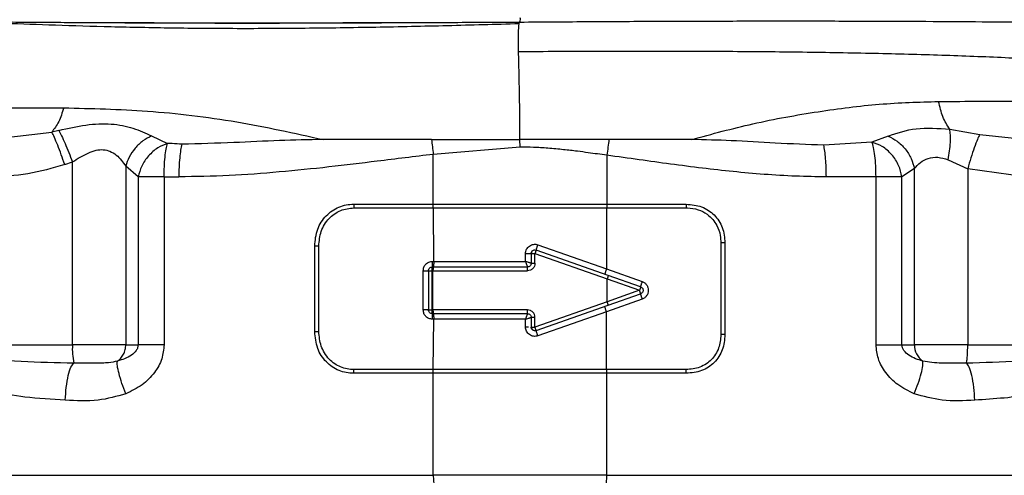
# Model space of a CAD drawing. Units: millimetres. Extents: x 10 to 416, y 10 to 287.
# Drawn here: x 228 to 281, y 178 to 202 of the extents above; entities that cross this region are included whole.
import ezdxf

# ---------------------------------------------------------------- set-up
doc = ezdxf.new("R2010")
doc.units = ezdxf.units.MM
doc.styles.add('SLDTEXTSTYLE1', font='TXT', dxfattribs={"width": 0.75})
doc.dimstyles.new('SLDDIMSTYLE0', dxfattribs={"dimtxt": 3.5, "dimasz": 3.302, "dimexe": 0, "dimexo": 0.0625, "dimgap": 0.875, "dimtad": 1, "dimdec": 0, "dimrnd": 1e-09, "dimzin": 12, "dimdsep": 46, "dimtxsty": 'SLDTEXTSTYLE1', "dimsah": 1, "dimcen": 0.09, "dimadec": 0, "dimazin": 3, "dimtfac": 1, "dimtdec": 0, "dimtofl": 0, "dimtmove": 0, "dimatfit": 3, "dimfxl": 1, "dimfrac": 2, "dimtolj": 1, "dimtzin": 12, "dimarcsym": 0})

# ---------------------------------------------------------------- blocks, each defined once
blk = doc.blocks.new('_D')
at = {"color": 150, "linetype": 'Continuous', "lineweight": 0}
for p, q in [((376.244, 214.316), (376.244, 56.184)), ((53.524, 198.316), (53.524, 56.184)), ((376.244, 57.184), (53.524, 57.184))]:
    blk.add_line(p, q, dxfattribs=at)
at = {"color": 150, "linetype": 'Continuous', "lineweight": 18}
for points in [[(53.524, 57.184), (56.826, 56.676), (56.826, 57.692)], [(376.244, 57.184), (372.942, 57.692), (372.942, 56.676)]]:
    blk.add_solid(points, dxfattribs=at)
at = {"color": 150, "linetype": 'Continuous', "lineweight": 18, "insert": (211.005, 61.696), "char_height": 3.5, "attachment_point": 1, "style": 'SLDTEXTSTYLE1'}
blk.add_mtext('323', dxfattribs=at)
blk = doc.blocks.new('_D_1')
at = {"color": 150, "linetype": 'Continuous', "lineweight": 0}
for p, q in [((138.59, 269.603), (387.544, 269.603)), ((386.544, 269.603), (386.544, 78.296)), ((362.294, 78.296), (387.544, 78.296))]:
    blk.add_line(p, q, dxfattribs=at)
at = {"color": 150, "linetype": 'Continuous', "lineweight": 18}
for points in [[(386.544, 269.603), (386.036, 266.301), (387.052, 266.301)], [(386.544, 78.296), (387.052, 81.598), (386.036, 81.598)]]:
    blk.add_solid(points, dxfattribs=at)
at = {"color": 150, "linetype": 'Continuous', "lineweight": 18, "insert": (382.032, 170.07), "char_height": 3.5, "attachment_point": 1, "rotation": 90, "style": 'SLDTEXTSTYLE1'}
blk.add_mtext('191', dxfattribs=at)

msp = doc.modelspace()

# ---------------------------------------------------------------- linework, layer by layer
at = {"color": 7, "linetype": 'Continuous', "lineweight": 25}
for p, q in [((254.649, 201.989), (254.674, 202.068)), ((277.722, 196.34), (279.326, 196.05)), ((226.551, 195.836), (229.609, 196.18)), ((229.987, 196.268), (229.609, 196.18)), ((234.951, 195.983), (235.812, 195.581)), ((249.957, 195.787), (244.143, 195.788)), ((249.957, 195.787), (254.693, 195.787)), ((259.457, 195.79), (254.693, 195.787)), ((254.695, 195.379), (254.693, 195.787)), ((263.887, 195.788), (259.457, 195.79)), ((274.417, 195.971), (273.555, 195.65)), ((279.326, 196.05), (281.942, 195.787)), ((254.695, 195.379), (250.045, 194.994)), ((273.555, 195.65), (270.969, 195.488)), ((250.037, 192.32), (250.045, 194.994)), ((259.349, 194.943), (259.345, 192.321)), ((277.631, 194.708), (278.684, 194.225)), ((230.295, 194.442), (230.709, 194.589)), ((230.709, 184.787), (230.709, 194.589)), ((234.231, 193.787), (233.569, 194.353)), ((233.569, 194.353), (233.569, 184.787)), ((275.825, 194.231), (275.163, 193.787)), ((275.825, 184.787), (275.825, 194.231)), ((278.684, 194.225), (278.684, 184.787)), ((281.767, 193.787), (278.684, 194.225)), ((235.622, 193.787), (234.231, 193.787)), ((234.231, 193.787), (234.231, 184.787)), ((235.622, 193.787), (235.622, 184.787)), ((235.622, 193.787), (236.411, 193.787)), ((273.772, 193.787), (271.109, 193.788)), ((273.772, 184.787), (273.772, 193.787)), ((275.163, 193.787), (273.772, 193.787)), ((275.163, 184.787), (275.163, 193.787)), ((245.782, 192.32), (250.037, 192.32)), ((250.021, 192.12), (259.328, 192.121)), ((250.037, 192.32), (254.697, 192.321)), ((250.068, 189.254), (250.053, 192.121)), ((254.697, 192.321), (259.345, 192.321)), ((259.324, 192.121), (259.325, 188.849)), ((259.328, 192.121), (263.588, 192.121)), ((259.345, 192.321), (263.603, 192.321)), ((243.692, 185.494), (243.692, 190.081)), ((243.912, 185.493), (243.912, 190.082)), ((255.655, 190.143), (259.325, 188.849)), ((265.454, 190.247), (265.454, 185.328)), ((265.674, 190.245), (265.674, 185.329)), ((254.991, 189.254), (254.991, 189.672)), ((255.292, 189.672), (255.292, 189.154)), ((255.292, 189.672), (255.494, 189.672)), ((255.492, 189.872), (255.559, 189.86)), ((255.494, 189.154), (255.494, 189.672)), ((255.494, 189.672), (259.363, 188.314)), ((259.42, 188.503), (255.559, 189.86)), ((250.04, 188.954), (249.992, 188.954)), ((250.007, 189.254), (250.068, 189.254)), ((255.092, 188.954), (250.04, 188.954)), ((250.068, 189.254), (254.991, 189.254)), ((255.292, 189.154), (255.494, 189.154)), ((249.508, 186.654), (249.508, 188.754)), ((249.792, 188.754), (249.792, 186.654)), ((249.792, 188.754), (249.983, 188.754)), ((249.983, 188.754), (250.031, 188.754)), ((249.983, 186.654), (249.983, 188.754)), ((250.031, 186.654), (250.031, 188.754)), ((250.031, 188.754), (255.093, 188.754)), ((259.325, 188.849), (261.236, 188.176)), ((261.156, 187.893), (259.42, 188.503)), ((259.363, 187.094), (259.363, 188.314)), ((259.363, 188.314), (261.102, 187.704)), ((261.102, 187.704), (259.363, 187.094)), ((259.42, 186.905), (261.156, 187.515)), ((259.363, 187.094), (255.494, 185.736)), ((255.559, 185.548), (259.42, 186.905)), ((261.236, 187.232), (259.325, 186.559)), ((249.792, 186.654), (249.508, 186.654)), ((249.792, 186.654), (249.983, 186.654)), ((250.031, 186.654), (249.983, 186.654)), ((249.992, 186.454), (250.04, 186.454)), ((255.093, 186.654), (250.031, 186.654)), ((250.04, 186.454), (254.697, 186.454)), ((254.697, 186.454), (255.092, 186.454)), ((255.494, 186.254), (255.292, 186.254)), ((255.292, 186.254), (255.292, 185.736)), ((255.494, 185.736), (255.494, 186.254)), ((259.325, 186.559), (255.655, 185.265)), ((259.336, 183.454), (259.325, 186.559)), ((250.068, 186.154), (250.007, 186.154)), ((250.045, 183.454), (250.068, 186.154)), ((254.991, 185.736), (254.991, 186.154)), ((255.154, 185.736), (254.991, 185.736)), ((223.422, 184.787), (230.709, 184.787)), ((233.569, 184.787), (234.231, 184.787)), ((273.772, 184.787), (275.163, 184.787)), ((275.163, 184.787), (275.825, 184.787)), ((278.684, 184.787), (285.972, 184.787)), ((250.032, 183.254), (245.782, 183.255)), ((250.045, 183.454), (245.797, 183.455)), ((250.045, 177.787), (250.032, 183.254)), ((254.697, 183.254), (250.032, 183.254)), ((259.34, 183.454), (250.045, 183.454)), ((259.349, 183.254), (254.697, 183.254)), ((263.588, 183.454), (259.34, 183.454)), ((259.349, 177.787), (259.349, 183.254)), ((263.603, 183.254), (259.349, 183.254)), ((259.349, 177.787), (250.045, 177.787)), ((250.045, 177.787), (250.068, 177.287)), ((259.325, 177.287), (259.349, 177.787))]:
    msp.add_line(p, q, dxfattribs=at)
at = {"color": 7, "linetype": 'Continuous', "lineweight": 25, "flags": 128}
msp.add_lwpolyline([(254.991, 186.154), (254.376, 186.154), (253.76, 186.154), (253.145, 186.154), (252.529, 186.154), (251.914, 186.154), (251.299, 186.154), (250.683, 186.154), (250.068, 186.154)], dxfattribs=at)
at = {"color": 7, "linetype": 'Continuous', "lineweight": 25}
for centre, radius, start, end in [((255.492, 189.672), 0.2, 141.4414, 180.0001), ((242.59, 188.804), 12.503, 359.7709, 0.6874), ((242.59, 186.604), 12.503, 359.3126, 0.2291), ((255.492, 185.736), 0.2, 179.9999, 221.0419), ((234.548, 184.582), 3.844, 176.9401, 191.8038), ((276.856, 184.763), 1.031, 178.6147, 235.7088)]:
    msp.add_arc(centre, radius, start, end, dxfattribs=at)
for points, knots in [([(254.674, 202.068), (254.696, 202.122), (254.74, 202.228), (254.711, 202.279), (254.697, 202.304)], [0, 0, 0, 0, 0.499947, 1, 1, 1, 1]), ([(281.936, 202.066), (281.002, 202.074), (279.135, 202.092), (276.084, 202.111), (272.854, 202.123), (269.445, 202.128), (265.884, 202.125), (262.209, 202.114), (258.458, 202.096), (255.935, 202.077), (254.674, 202.068)], [0, 0, 0, 0, 0.125028, 0.250029, 0.375043, 0.500022, 0.62501, 0.750001, 0.874985, 1, 1, 1, 1]), ([(254.649, 201.989), (253.367, 201.953), (250.797, 201.882), (246.95, 201.797), (243.167, 201.74), (239.502, 201.723), (236.015, 201.754), (232.759, 201.821), (229.742, 201.91), (227.984, 201.977), (227.107, 202.011)], [0, 0, 0, 0, 0.124502, 0.249579, 0.375008, 0.500518, 0.625939, 0.75115, 0.875913, 1, 1, 1, 1]), ([(233.522, 202.049), (232.989, 202.047), (231.926, 202.045), (230.449, 202.052), (228.95, 202.057), (227.999, 202.066), (227.489, 202.071)], [0, 0, 0, 0, 0.2457719, 0.4904865, 0.7270678, 1, 1, 1, 1]), ([(247.269, 202.05), (246.041, 202.041), (243.582, 202.023), (240.033, 202.009), (236.635, 202.022), (234.559, 202.04), (233.522, 202.049)], [0, 0, 0, 0, 0.249876, 0.500068, 0.750195, 1, 1, 1, 1]), ([(233.522, 202.047), (234.234, 202.047), (235.305, 202.047), (237.53, 202.049), (239.083, 202.05), (240.245, 202.05)], [0, 0, 0, 0, 0.331985, 0.499819, 1, 1, 1, 1]), ([(240.245, 202.05), (241.967, 202.049), (244.123, 202.048), (246.47, 202.046), (247.064, 202.046), (247.215, 202.046), (247.254, 202.046), (247.265, 202.046), (247.268, 202.046), (247.269, 202.046), (247.269, 202.046)], [0, 0, 0, 0, 0.747396, 0.935623, 0.98329, 0.995514, 0.998724, 0.999604, 0.999862, 1, 1, 1, 1]), ([(254.674, 202.068), (253.409, 202.061), (250.923, 202.048), (248.473, 202.049), (247.269, 202.05)], [0, 0, 0, 0, 0.508597, 1, 1, 1, 1]), ([(254.618, 200.488), (254.612, 200.849), (254.6, 201.562), (254.632, 201.848), (254.649, 201.989)], [0, 0, 0, 0, 0.506692, 1, 1, 1, 1]), ([(284.71, 199.937), (283.722, 200), (281.749, 200.127), (278.416, 200.267), (274.859, 200.376), (271.082, 200.451), (267.127, 200.496), (263.035, 200.515), (258.848, 200.514), (256.03, 200.498), (254.618, 200.489)], [0, 0, 0, 0, 0.124801, 0.249319, 0.373732, 0.498217, 0.622967, 0.748116, 0.873758, 1, 1, 1, 1]), ([(254.693, 195.787), (254.686, 196.596), (254.676, 197.85), (254.643, 199.425), (254.627, 200.122), (254.618, 200.488)], [0, 0, 0, 0, 0.462214, 0.717534, 1, 1, 1, 1]), ([(222.969, 197.474), (224.119, 197.476), (226.411, 197.478), (228.966, 197.485), (230.24, 197.488)], [0, 0, 0, 0, 0.501627, 1, 1, 1, 1]), ([(230.24, 197.488), (230.16, 197.226), (229.999, 196.701), (229.737, 196.361), (229.606, 196.191)], [0, 0, 0, 0, 0.499517, 1, 1, 1, 1]), ([(230.241, 197.487), (231.728, 197.452), (234.742, 197.381), (239.408, 196.831), (242.597, 196.128), (244.143, 195.787)], [0, 0, 0, 0, 0.3341483, 0.6769849, 1, 1, 1, 1]), ([(263.887, 195.788), (264.984, 196.086), (267.267, 196.706), (270.64, 197.301), (273.975, 197.735), (276.074, 197.798), (277.125, 197.829)], [0, 0, 0, 0, 0.240266, 0.500278, 0.74974, 1, 1, 1, 1]), ([(277.125, 197.829), (278.636, 197.836), (281.665, 197.851), (284.204, 197.844), (285.476, 197.841)], [0, 0, 0, 0, 0.498773, 1, 1, 1, 1]), ([(277.722, 196.34), (277.587, 196.55), (277.325, 196.959), (277.19, 197.544), (277.125, 197.829)], [0, 0, 0, 0, 0.5123216, 1, 1, 1, 1]), ([(229.984, 196.278), (230.471, 196.389), (231.434, 196.61), (232.782, 196.669), (233.986, 196.431), (234.629, 196.134), (234.951, 195.985)], [0, 0, 0, 0, 0.26176, 0.517793, 0.758503, 1, 1, 1, 1]), ([(274.417, 195.971), (274.898, 196.137), (275.865, 196.469), (277.101, 196.383), (277.722, 196.34)], [0, 0, 0, 0, 0.498181, 1, 1, 1, 1]), ([(277.631, 194.708), (277.66, 194.866), (277.718, 195.188), (277.76, 195.642), (277.766, 196.046), (277.736, 196.243), (277.722, 196.34)], [0, 0, 0, 0, 0.246167, 0.5, 0.753833, 1, 1, 1, 1]), ([(230.295, 194.442), (230.233, 194.621), (230.108, 194.988), (229.916, 195.494), (229.74, 195.921), (229.652, 196.095), (229.609, 196.18)], [0, 0, 0, 0, 0.24467, 0.5, 0.75533, 1, 1, 1, 1]), ([(229.987, 196.268), (230.033, 196.181), (230.127, 196.002), (230.312, 195.589), (230.513, 195.106), (230.645, 194.759), (230.709, 194.589)], [0, 0, 0, 0, 0.245115, 0.5, 0.754885, 1, 1, 1, 1]), ([(234.951, 195.983), (234.792, 195.9), (234.468, 195.73), (234.054, 195.33), (233.729, 194.859), (233.622, 194.519), (233.569, 194.353)], [0, 0, 0, 0, 0.244954, 0.5, 0.755046, 1, 1, 1, 1]), ([(244.143, 195.788), (243.364, 195.773), (241.775, 195.743), (239.255, 195.606), (237.507, 195.559), (236.579, 195.533)], [0, 0, 0, 0, 0.311049, 0.634095, 1, 1, 1, 1]), ([(249.957, 195.787), (249.97, 195.659), (249.997, 195.403), (250.029, 195.13), (250.045, 194.994)], [0, 0, 0, 0, 0.499999, 1, 1, 1, 1]), ([(259.457, 195.79), (259.441, 195.654), (259.409, 195.383), (259.369, 195.09), (259.349, 194.943)], [0, 0, 0, 0, 0.499981, 1, 1, 1, 1]), ([(270.969, 195.488), (270.101, 195.519), (268.441, 195.579), (266.081, 195.738), (264.593, 195.772), (263.888, 195.789)], [0, 0, 0, 0, 0.3651, 0.698722, 1, 1, 1, 1]), ([(274.417, 195.971), (274.582, 195.889), (274.921, 195.721), (275.35, 195.295), (275.679, 194.784), (275.777, 194.413), (275.825, 194.231)], [0, 0, 0, 0, 0.244403, 0.5, 0.755598, 1, 1, 1, 1]), ([(279.326, 196.05), (279.287, 195.972), (279.208, 195.812), (279.042, 195.368), (278.86, 194.822), (278.742, 194.421), (278.684, 194.225)], [0, 0, 0, 0, 0.243788, 0.5, 0.756212, 1, 1, 1, 1]), ([(230.709, 194.589), (230.984, 194.761), (231.393, 195.016), (231.962, 195.223), (232.37, 195.265), (232.745, 195.17), (233.196, 194.885), (233.418, 194.568), (233.569, 194.353)], [0, 0, 0, 0, 0.253381, 0.378218, 0.488613, 0.601, 0.729775, 1, 1, 1, 1]), ([(235.812, 195.581), (235.633, 195.51), (235.258, 195.362), (234.77, 194.927), (234.394, 194.382), (234.284, 193.982), (234.231, 193.787)], [0, 0, 0, 0, 0.23969, 0.499997, 0.756543, 1, 1, 1, 1]), ([(236.579, 195.534), (236.579, 195.534), (236.579, 195.534), (236.402, 195.545), (236.173, 195.559), (235.918, 195.574), (235.839, 195.579), (235.812, 195.581)], [0, 0, 0, 0, 0.000015, 0.00013, 0.691693, 0.893796, 1, 1, 1, 1]), ([(259.349, 194.943), (259.015, 194.989), (258.488, 195.062), (257.715, 195.165), (256.996, 195.251), (256.21, 195.324), (255.432, 195.373), (254.934, 195.377), (254.695, 195.379)], [0, 0, 0, 0, 0.216372, 0.341185, 0.500142, 0.680649, 0.847191, 1, 1, 1, 1]), ([(275.163, 193.787), (275.114, 193.995), (275.014, 194.421), (274.632, 194.996), (274.129, 195.445), (273.742, 195.583), (273.555, 195.65)], [0, 0, 0, 0, 0.242908, 0.500002, 0.759503, 1, 1, 1, 1]), ([(250.045, 194.994), (249.043, 194.87), (247.179, 194.64), (244.43, 194.304), (241.785, 194.035), (239.101, 193.832), (237.309, 193.802), (236.411, 193.787)], [0, 0, 0, 0, 0.220174, 0.409529, 0.604912, 0.802123, 1, 1, 1, 1]), ([(271.109, 193.788), (270.562, 193.795), (269.45, 193.809), (267.783, 193.913), (266.116, 194.062), (264.444, 194.251), (262.768, 194.467), (261.064, 194.705), (259.928, 194.863), (259.349, 194.943)], [0, 0, 0, 0, 0.139507, 0.283485, 0.424624, 0.564558, 0.710139, 0.852336, 1, 1, 1, 1]), ([(275.825, 194.231), (275.925, 194.343), (276.123, 194.564), (276.55, 194.807), (277.077, 194.872), (277.448, 194.762), (277.631, 194.708)], [0, 0, 0, 0, 0.260226, 0.514063, 0.760254, 1, 1, 1, 1]), ([(230.295, 194.442), (229.642, 194.251), (228.336, 193.869), (226.976, 193.815), (226.295, 193.787)], [0, 0, 0, 0, 0.499474, 1, 1, 1, 1]), ([(243.692, 190.081), (243.72, 190.388), (243.76, 190.841), (244.035, 191.373), (244.299, 191.71), (244.621, 191.983), (244.986, 192.177), (245.377, 192.301), (245.648, 192.314), (245.782, 192.32)], [0, 0, 0, 0, 0.266611, 0.393993, 0.520048, 0.641406, 0.762382, 0.882078, 1, 1, 1, 1]), ([(243.912, 190.082), (243.934, 190.348), (243.968, 190.752), (244.208, 191.241), (244.445, 191.554), (244.742, 191.807), (245.175, 192.055), (245.554, 192.095), (245.798, 192.12)], [0, 0, 0, 0, 0.2554025, 0.3874998, 0.5221777, 0.6342595, 0.7651229, 1, 1, 1, 1]), ([(245.782, 192.32), (245.782, 192.295), (245.782, 192.256), (245.784, 192.21), (245.786, 192.178), (245.789, 192.152), (245.792, 192.127), (245.796, 192.123), (245.798, 192.12)], [0, 0, 0, 0, 0.239444, 0.368344, 0.499981, 0.631622, 0.760529, 1, 1, 1, 1]), ([(245.798, 192.12), (246.936, 192.12), (248.255, 192.12), (249.674, 192.12), (249.937, 192.12), (250.021, 192.12)], [0, 0, 0, 0, 0.8104, 0.939314, 1, 1, 1, 1]), ([(250.021, 192.12), (250.026, 192.121), (250.035, 192.122), (250.044, 192.132), (250.048, 192.15), (250.048, 192.176), (250.045, 192.208), (250.04, 192.254), (250.038, 192.295), (250.037, 192.32)], [0, 0, 0, 0, 0.1141035, 0.2360988, 0.367429, 0.5078797, 0.6135412, 0.7619666, 1, 1, 1, 1]), ([(259.345, 192.321), (259.346, 192.295), (259.347, 192.255), (259.348, 192.209), (259.347, 192.18), (259.343, 192.155), (259.335, 192.128), (259.331, 192.124), (259.328, 192.121)], [0, 0, 0, 0, 0.241553, 0.387031, 0.499309, 0.600307, 0.757932, 1, 1, 1, 1]), ([(263.603, 192.321), (263.603, 192.296), (263.603, 192.257), (263.601, 192.211), (263.6, 192.178), (263.597, 192.153), (263.593, 192.128), (263.59, 192.123), (263.588, 192.121)], [0, 0, 0, 0, 0.239443, 0.36845, 0.499999, 0.631566, 0.76056, 1, 1, 1, 1]), ([(263.588, 192.121), (263.613, 192.121), (263.832, 192.122), (264.232, 192.055), (264.699, 191.824), (265.031, 191.52), (265.285, 191.138), (265.437, 190.706), (265.449, 190.381), (265.454, 190.247)], [0, 0, 0, 0, 0.025226, 0.222332, 0.403583, 0.546551, 0.673272, 0.864902, 1, 1, 1, 1]), ([(263.603, 192.321), (263.884, 192.296), (264.302, 192.259), (264.792, 192.004), (265.105, 191.752), (265.358, 191.438), (265.614, 190.947), (265.65, 190.528), (265.674, 190.245)], [0, 0, 0, 0, 0.254987, 0.378638, 0.499832, 0.621249, 0.745028, 1, 1, 1, 1]), ([(254.991, 189.672), (254.994, 189.712), (255, 189.792), (255.044, 189.904), (255.11, 190.003), (255.199, 190.083), (255.304, 190.141), (255.418, 190.171), (255.539, 190.175), (255.616, 190.154), (255.655, 190.143)], [0, 0, 0, 0, 0.127856, 0.251025, 0.376146, 0.500432, 0.624529, 0.749469, 0.872281, 1, 1, 1, 1]), ([(255.559, 189.86), (255.56, 189.864), (255.561, 189.87), (255.573, 189.906), (255.585, 189.942), (255.601, 189.987), (255.624, 190.053), (255.643, 190.108), (255.655, 190.143)], [0, 0, 0, 0, 0.2395015, 0.3683893, 0.5, 0.6316107, 0.7604985, 1, 1, 1, 1]), ([(255.559, 189.86), (255.558, 189.858), (255.557, 189.854), (255.549, 189.83), (255.539, 189.801), (255.525, 189.762), (255.509, 189.716), (255.499, 189.687), (255.494, 189.672)], [0, 0, 0, 0, 0.24174, 0.368454, 0.499839, 0.70883, 0.844234, 1, 1, 1, 1]), ([(249.508, 188.754), (249.515, 188.82), (249.529, 188.951), (249.645, 189.115), (249.809, 189.231), (249.94, 189.246), (250.007, 189.254)], [0, 0, 0, 0, 0.2516715, 0.4979749, 0.7477188, 1, 1, 1, 1]), ([(255.292, 189.154), (255.291, 189.154), (255.288, 189.155), (255.267, 189.162), (255.234, 189.173), (255.182, 189.19), (255.102, 189.218), (255.032, 189.241), (254.991, 189.254)], [0, 0, 0, 0, 0.12843, 0.262031, 0.401366, 0.546929, 0.736067, 1, 1, 1, 1]), ([(254.991, 189.254), (255.005, 189.213), (255.028, 189.143), (255.055, 189.064), (255.072, 189.012), (255.083, 188.978), (255.091, 188.958), (255.092, 188.955), (255.092, 188.954)], [0, 0, 0, 0, 0.264566, 0.453738, 0.599338, 0.738577, 0.871945, 1, 1, 1, 1]), ([(255.494, 189.154), (255.488, 189.101), (255.476, 188.996), (255.383, 188.865), (255.252, 188.772), (255.146, 188.76), (255.093, 188.754)], [0, 0, 0, 0, 0.252419, 0.49865, 0.746219, 1, 1, 1, 1]), ([(259.325, 188.849), (259.313, 188.814), (259.294, 188.76), (259.273, 188.694), (259.259, 188.649), (259.249, 188.613), (259.239, 188.577), (259.24, 188.57), (259.24, 188.566)], [0, 0, 0, 0, 0.239671, 0.368498, 0.5, 0.631501, 0.760328, 1, 1, 1, 1]), ([(259.42, 188.503), (259.42, 188.5), (259.42, 188.496), (259.414, 188.472), (259.407, 188.447), (259.398, 188.417), (259.384, 188.374), (259.371, 188.338), (259.363, 188.314)], [0, 0, 0, 0, 0.239672, 0.368499, 0.5, 0.631502, 0.760328, 1, 1, 1, 1]), ([(261.156, 187.893), (261.156, 187.89), (261.157, 187.883), (261.146, 187.842), (261.131, 187.794), (261.116, 187.748), (261.107, 187.719), (261.102, 187.704)], [0, 0, 0, 0, 0.24186, 0.499198, 0.70841, 0.843998, 1, 1, 1, 1]), ([(261.236, 188.176), (261.224, 188.14), (261.205, 188.086), (261.185, 188.021), (261.172, 187.976), (261.162, 187.94), (261.154, 187.904), (261.155, 187.897), (261.156, 187.893)], [0, 0, 0, 0, 0.239743, 0.368544, 0.499999, 0.631454, 0.760255, 1, 1, 1, 1]), ([(261.236, 188.176), (261.284, 188.153), (261.379, 188.109), (261.486, 187.994), (261.555, 187.856), (261.577, 187.704), (261.555, 187.551), (261.486, 187.414), (261.379, 187.299), (261.284, 187.255), (261.236, 187.232)], [0, 0, 0, 0, 0.1292927, 0.2530644, 0.3766393, 0.5002623, 0.6235384, 0.7473362, 0.8708909, 1, 1, 1, 1]), ([(261.156, 187.515), (261.156, 187.518), (261.157, 187.525), (261.146, 187.566), (261.131, 187.614), (261.116, 187.66), (261.107, 187.689), (261.102, 187.704)], [0, 0, 0, 0, 0.241882, 0.499198, 0.708444, 0.844024, 1, 1, 1, 1]), ([(261.156, 187.515), (261.155, 187.511), (261.154, 187.504), (261.162, 187.468), (261.172, 187.432), (261.185, 187.387), (261.205, 187.321), (261.224, 187.267), (261.236, 187.232)], [0, 0, 0, 0, 0.239745, 0.368546, 0.500001, 0.631456, 0.760257, 1, 1, 1, 1]), ([(259.325, 186.559), (259.313, 186.594), (259.294, 186.648), (259.273, 186.714), (259.259, 186.759), (259.249, 186.795), (259.239, 186.831), (259.24, 186.838), (259.24, 186.842)], [0, 0, 0, 0, 0.239672, 0.368499, 0.5, 0.631502, 0.760329, 1, 1, 1, 1]), ([(259.42, 186.905), (259.42, 186.908), (259.42, 186.912), (259.414, 186.936), (259.407, 186.96), (259.398, 186.99), (259.384, 187.034), (259.371, 187.07), (259.363, 187.094)], [0, 0, 0, 0, 0.2396715, 0.3684985, 0.4999999, 0.6315014, 0.7603284, 1, 1, 1, 1]), ([(250.007, 186.154), (249.942, 186.161), (249.811, 186.176), (249.647, 186.291), (249.53, 186.455), (249.515, 186.587), (249.508, 186.654)], [0, 0, 0, 0, 0.248165, 0.497533, 0.745273, 1, 1, 1, 1]), ([(255.092, 186.454), (255.092, 186.453), (255.091, 186.45), (255.083, 186.429), (255.072, 186.396), (255.055, 186.344), (255.028, 186.264), (255.005, 186.195), (254.991, 186.154)], [0, 0, 0, 0, 0.1280407, 0.2614022, 0.4006431, 0.5462525, 0.7354625, 1, 1, 1, 1]), ([(254.991, 186.154), (255.032, 186.167), (255.102, 186.19), (255.182, 186.217), (255.234, 186.234), (255.267, 186.246), (255.288, 186.253), (255.291, 186.253), (255.292, 186.254)], [0, 0, 0, 0, 0.264096, 0.453069, 0.598619, 0.73795, 0.871556, 1, 1, 1, 1]), ([(255.494, 186.254), (255.488, 186.307), (255.476, 186.412), (255.382, 186.543), (255.251, 186.636), (255.146, 186.648), (255.093, 186.654)], [0, 0, 0, 0, 0.253491, 0.49996, 0.747291, 1, 1, 1, 1]), ([(255.655, 185.265), (255.616, 185.254), (255.539, 185.233), (255.419, 185.237), (255.304, 185.267), (255.2, 185.324), (255.111, 185.404), (255.044, 185.503), (255, 185.615), (254.994, 185.695), (254.991, 185.736)], [0, 0, 0, 0, 0.127038, 0.249635, 0.374493, 0.498588, 0.622855, 0.748094, 0.871453, 1, 1, 1, 1]), ([(255.559, 185.548), (255.558, 185.55), (255.557, 185.554), (255.549, 185.578), (255.539, 185.607), (255.525, 185.646), (255.509, 185.692), (255.499, 185.721), (255.494, 185.736)], [0, 0, 0, 0, 0.241718, 0.368437, 0.499839, 0.708796, 0.844209, 1, 1, 1, 1]), ([(245.782, 183.255), (245.648, 183.261), (245.379, 183.274), (244.987, 183.397), (244.623, 183.59), (244.193, 183.954), (243.779, 184.59), (243.721, 185.186), (243.692, 185.494)], [0, 0, 0, 0, 0.118108, 0.236992, 0.358312, 0.479316, 0.731644, 1, 1, 1, 1]), ([(245.797, 183.455), (245.675, 183.461), (245.429, 183.473), (245.08, 183.583), (244.753, 183.759), (244.454, 184.009), (244.208, 184.336), (243.969, 184.826), (243.935, 185.228), (243.912, 185.493)], [0, 0, 0, 0, 0.1189935, 0.2379215, 0.352391, 0.4778594, 0.6135991, 0.7460301, 1, 1, 1, 1]), ([(255.655, 185.265), (255.643, 185.3), (255.624, 185.355), (255.601, 185.421), (255.585, 185.466), (255.573, 185.502), (255.561, 185.538), (255.56, 185.544), (255.559, 185.548)], [0, 0, 0, 0, 0.2395015, 0.3683893, 0.5, 0.6316107, 0.7604985, 1, 1, 1, 1]), ([(265.454, 185.328), (265.435, 185.084), (265.406, 184.714), (265.183, 184.268), (264.96, 183.981), (264.673, 183.747), (264.231, 183.51), (263.843, 183.476), (263.588, 183.454)], [0, 0, 0, 0, 0.243733, 0.37004, 0.498936, 0.609187, 0.744243, 1, 1, 1, 1]), ([(265.674, 185.329), (265.651, 185.05), (265.615, 184.634), (265.362, 184.144), (265.11, 183.828), (264.795, 183.573), (264.304, 183.316), (263.885, 183.279), (263.603, 183.254)], [0, 0, 0, 0, 0.252483, 0.37613, 0.498068, 0.62003, 0.744265, 1, 1, 1, 1]), ([(230.327, 181.813), (229.603, 181.855), (228.273, 181.931), (226.468, 182.242), (225.089, 182.625), (224.072, 183.074), (223.338, 183.533), (222.897, 184.03), (222.7, 184.466), (222.681, 184.683), (222.672, 184.787)], [0, 0, 0, 0, 0.249006, 0.457369, 0.631138, 0.742652, 0.841198, 0.927597, 0.965101, 1, 1, 1, 1]), ([(230.785, 183.796), (228.9, 183.834), (226.644, 183.879), (224.273, 184.308), (223.726, 184.497), (223.508, 184.61), (223.441, 184.698), (223.424, 184.749), (223.422, 184.775), (223.422, 184.787)], [0, 0, 0, 0, 0.747778, 0.894554, 0.952129, 0.97882, 0.989914, 0.994975, 1, 1, 1, 1]), ([(234.231, 184.787), (234.225, 184.733), (234.212, 184.619), (234.094, 184.408), (233.742, 184.101), (233.378, 183.989), (233.119, 183.91)], [0, 0, 0, 0, 0.091728, 0.193462, 0.426636, 1, 1, 1, 1]), ([(235.622, 184.787), (235.597, 184.533), (235.543, 183.995), (235.114, 183.244), (234.45, 182.586), (233.874, 182.304), (233.574, 182.156)], [0, 0, 0, 0, 0.214469, 0.452783, 0.715235, 1, 1, 1, 1]), ([(275.82, 182.156), (275.519, 182.304), (274.942, 182.588), (274.277, 183.247), (273.85, 183.997), (273.797, 184.534), (273.772, 184.787)], [0, 0, 0, 0, 0.285639, 0.548377, 0.786393, 1, 1, 1, 1]), ([(276.275, 183.91), (276.016, 183.989), (275.652, 184.101), (275.3, 184.408), (275.181, 184.619), (275.169, 184.733), (275.163, 184.787)], [0, 0, 0, 0, 0.573426, 0.806548, 0.90828, 1, 1, 1, 1]), ([(285.972, 184.787), (285.971, 184.775), (285.97, 184.749), (285.952, 184.697), (285.888, 184.614), (285.34, 184.324), (282.882, 183.921), (280.486, 183.851), (278.609, 183.796)], [0, 0, 0, 0, 0.005069, 0.010187, 0.021467, 0.045778, 0.252405, 1, 1, 1, 1]), ([(286.722, 184.787), (286.713, 184.683), (286.694, 184.466), (286.497, 184.03), (286.055, 183.534), (285.323, 183.074), (284.046, 182.513), (281.944, 182.006), (280.111, 181.883), (279.066, 181.813)], [0, 0, 0, 0, 0.034915, 0.072452, 0.158816, 0.257398, 0.368939, 0.640309, 1, 1, 1, 1]), ([(230.327, 181.813), (230.341, 182.046), (230.371, 182.528), (230.482, 183.163), (230.626, 183.635), (230.733, 183.743), (230.785, 183.796)], [0, 0, 0, 0, 0.2416471, 0.4999994, 0.7583523, 1, 1, 1, 1]), ([(233.119, 183.91), (232.963, 183.876), (232.753, 183.829), (232.417, 183.807), (232.042, 183.794), (231.478, 183.79), (231.022, 183.794), (230.785, 183.796)], [0, 0, 0, 0, 0.221032, 0.2973729, 0.4607011, 0.7194902, 1, 1, 1, 1]), ([(233.574, 182.156), (233.501, 182.344), (233.351, 182.73), (233.194, 183.255), (233.104, 183.682), (233.114, 183.836), (233.119, 183.91)], [0, 0, 0, 0, 0.243785, 0.5, 0.756215, 1, 1, 1, 1]), ([(275.82, 182.156), (275.893, 182.344), (276.043, 182.73), (276.2, 183.255), (276.29, 183.682), (276.28, 183.836), (276.275, 183.91)], [0, 0, 0, 0, 0.243785, 0.5, 0.756215, 1, 1, 1, 1]), ([(278.609, 183.796), (278.373, 183.794), (278.025, 183.79), (277.617, 183.792), (277.42, 183.795), (277.325, 183.797), (277.297, 183.797), (276.934, 183.805), (276.603, 183.858), (276.275, 183.91)], [0, 0, 0, 0, 0.278625, 0.41165, 0.503501, 0.528017, 0.535167, 0.538974, 1, 1, 1, 1]), ([(279.066, 181.813), (279.052, 182.046), (279.023, 182.528), (278.912, 183.163), (278.767, 183.635), (278.66, 183.743), (278.609, 183.796)], [0, 0, 0, 0, 0.241648, 0.5, 0.758352, 1, 1, 1, 1]), ([(245.782, 183.255), (245.782, 183.28), (245.782, 183.319), (245.784, 183.365), (245.786, 183.397), (245.789, 183.423), (245.792, 183.448), (245.795, 183.452), (245.797, 183.455)], [0, 0, 0, 0, 0.239436, 0.368448, 0.499994, 0.631569, 0.760563, 1, 1, 1, 1]), ([(250.032, 183.254), (250.033, 183.28), (250.034, 183.333), (250.04, 183.388), (250.041, 183.421), (250.038, 183.441), (250.036, 183.452), (250.042, 183.454), (250.045, 183.454)], [0, 0, 0, 0, 0.249967, 0.498689, 0.617933, 0.748866, 0.892519, 1, 1, 1, 1]), ([(263.603, 183.254), (263.603, 183.279), (263.603, 183.318), (263.601, 183.364), (263.599, 183.396), (263.597, 183.422), (263.593, 183.447), (263.59, 183.451), (263.588, 183.454)], [0, 0, 0, 0, 0.2394429, 0.3683359, 0.4999661, 0.6316013, 0.7605085, 1, 1, 1, 1]), ([(233.574, 182.156), (233.08, 182.017), (232.016, 181.717), (230.917, 181.779), (230.327, 181.813)], [0, 0, 0, 0, 0.463584, 1, 1, 1, 1]), ([(279.066, 181.813), (278.477, 181.781), (277.378, 181.72), (276.313, 182.018), (275.82, 182.156)], [0, 0, 0, 0, 0.53682, 1, 1, 1, 1]), ([(219.879, 177.787), (223.154, 177.787), (229.703, 177.787), (239.818, 177.787), (246.635, 177.787), (250.045, 177.787)], [0, 0, 0, 0, 0.3333, 0.666579, 1, 1, 1, 1]), ([(259.349, 177.787), (262.758, 177.787), (269.576, 177.787), (279.691, 177.787), (286.24, 177.787), (289.514, 177.787)], [0, 0, 0, 0, 0.333424, 0.666703, 1, 1, 1, 1])]:
    msp.add_open_spline(points, degree=3, knots=knots, dxfattribs=at)
for points in [[(235.622, 193.787), (235.624, 193.973), (235.63, 194.344), (235.67, 194.855), (235.73, 195.294), (235.785, 195.485), (235.812, 195.581)], [(236.579, 195.534), (236.555, 195.435), (236.506, 195.239), (236.453, 194.81), (236.418, 194.319), (236.413, 193.965), (236.411, 193.787)], [(271.109, 193.788), (271.107, 193.957), (271.103, 194.296), (271.074, 194.77), (271.03, 195.189), (270.989, 195.389), (270.969, 195.488)], [(273.772, 193.787), (273.769, 193.987), (273.763, 194.387), (273.716, 194.93), (273.647, 195.383), (273.586, 195.561), (273.555, 195.65)], [(243.692, 190.081), (243.706, 190.081), (243.734, 190.081), (243.775, 190.082), (243.813, 190.082), (243.847, 190.082), (243.875, 190.082), (243.896, 190.082), (243.909, 190.082), (243.911, 190.082), (243.912, 190.082)], [(265.674, 190.245), (265.661, 190.245), (265.633, 190.246), (265.592, 190.246), (265.553, 190.246), (265.519, 190.246), (265.491, 190.247), (265.47, 190.247), (265.457, 190.247), (265.455, 190.247), (265.454, 190.247)], [(254.991, 189.672), (255.031, 189.672), (255.11, 189.672), (255.209, 189.672), (255.279, 189.672), (255.288, 189.672), (255.292, 189.672)], [(255.292, 189.672), (255.295, 189.698), (255.301, 189.75), (255.347, 189.816), (255.414, 189.863), (255.466, 189.869), (255.492, 189.872)], [(249.792, 188.754), (249.795, 188.78), (249.801, 188.833), (249.847, 188.899), (249.914, 188.945), (249.966, 188.951), (249.992, 188.954)], [(249.983, 188.754), (249.983, 188.78), (249.983, 188.833), (249.985, 188.899), (249.988, 188.945), (249.991, 188.951), (249.992, 188.954)], [(249.992, 188.954), (249.994, 188.958), (249.998, 188.967), (250.003, 189.037), (250.006, 189.136), (250.006, 189.215), (250.007, 189.254)], [(250.04, 188.954), (250.039, 188.951), (250.036, 188.945), (250.033, 188.899), (250.031, 188.833), (250.031, 188.78), (250.031, 188.754)], [(250.068, 189.254), (250.068, 189.215), (250.068, 189.136), (250.065, 189.037), (250.06, 188.967), (250.056, 188.958), (250.054, 188.954)], [(255.292, 189.154), (255.289, 189.128), (255.283, 189.075), (255.237, 189.009), (255.171, 188.963), (255.118, 188.957), (255.092, 188.954)], [(249.508, 188.754), (249.546, 188.754), (249.621, 188.754), (249.715, 188.754), (249.78, 188.754), (249.788, 188.754), (249.792, 188.754)], [(261.156, 187.893), (261.174, 187.884), (261.212, 187.867), (261.255, 187.821), (261.283, 187.766), (261.292, 187.704), (261.283, 187.642), (261.255, 187.587), (261.212, 187.541), (261.174, 187.524), (261.156, 187.515)], [(249.992, 186.454), (249.966, 186.457), (249.914, 186.463), (249.847, 186.509), (249.801, 186.575), (249.795, 186.628), (249.792, 186.654)], [(249.992, 186.454), (249.991, 186.457), (249.988, 186.463), (249.985, 186.509), (249.983, 186.575), (249.983, 186.628), (249.983, 186.654)], [(250.007, 186.154), (250.006, 186.193), (250.006, 186.272), (250.003, 186.371), (249.998, 186.44), (249.994, 186.449), (249.992, 186.454)], [(250.031, 186.654), (250.031, 186.628), (250.031, 186.575), (250.033, 186.509), (250.036, 186.463), (250.039, 186.457), (250.04, 186.454)], [(250.054, 186.454), (250.056, 186.449), (250.06, 186.44), (250.065, 186.371), (250.068, 186.272), (250.068, 186.193), (250.068, 186.154)], [(255.092, 186.454), (255.118, 186.451), (255.171, 186.445), (255.237, 186.399), (255.283, 186.333), (255.289, 186.28), (255.292, 186.254)], [(255.292, 185.736), (255.295, 185.736), (255.302, 185.736), (255.349, 185.736), (255.415, 185.736), (255.468, 185.736), (255.494, 185.736)], [(255.559, 185.548), (255.543, 185.543), (255.512, 185.535), (255.464, 185.536), (255.418, 185.549), (255.376, 185.571), (255.34, 185.604), (255.313, 185.643), (255.296, 185.689), (255.293, 185.72), (255.292, 185.736)], [(243.692, 185.494), (243.706, 185.494), (243.734, 185.494), (243.775, 185.493), (243.813, 185.493), (243.847, 185.493), (243.875, 185.493), (243.896, 185.493), (243.909, 185.493), (243.911, 185.493), (243.912, 185.493)], [(265.674, 185.329), (265.66, 185.329), (265.633, 185.329), (265.591, 185.329), (265.553, 185.329), (265.519, 185.329), (265.491, 185.328), (265.47, 185.328), (265.457, 185.328), (265.455, 185.328), (265.454, 185.328)], [(233.569, 184.787), (233.407, 184.787), (233.083, 184.787), (232.372, 184.787), (231.564, 184.787), (230.994, 184.787), (230.709, 184.787)], [(233.119, 183.91), (233.184, 183.959), (233.313, 184.057), (233.456, 184.272), (233.551, 184.52), (233.563, 184.698), (233.569, 184.787)], [(235.622, 184.787), (235.48, 184.787), (235.195, 184.787), (234.81, 184.787), (234.474, 184.787), (234.312, 184.787), (234.231, 184.787)], [(278.684, 184.787), (278.4, 184.787), (277.83, 184.787), (277.021, 184.787), (276.311, 184.787), (275.987, 184.787), (275.825, 184.787)], [(278.609, 183.796), (278.619, 183.824), (278.639, 183.88), (278.664, 184.115), (278.681, 184.427), (278.683, 184.667), (278.684, 184.787)], [(259.349, 183.254), (259.349, 183.28), (259.348, 183.333), (259.346, 183.399), (259.343, 183.445), (259.341, 183.451), (259.34, 183.454)]]:
    msp.add_open_spline(points, degree=3, dxfattribs=at)

# ---------------------------------------------------------------- dimensions: what is measured, and where the dimension line sits
at = {"color": 150, "linetype": 'Continuous', "lineweight": 18}
dim = msp.add_linear_dim(base=(386.544, 78.296), p1=(137.59, 269.603), p2=(361.294, 78.296), angle=90, dimstyle='SLDDIMSTYLE0', dxfattribs=at)
dim.commit()
dim.dimension.update_dxf_attribs({"geometry": '_D_1', "text_midpoint": (386.544, 173.95), "dimtype": 160})
dim = msp.add_linear_dim(base=(53.524, 57.184), p1=(376.244, 215.316), p2=(53.524, 199.316), dimstyle='SLDDIMSTYLE0', dxfattribs=at)
dim.commit()
dim.dimension.update_dxf_attribs({"geometry": '_D', "text_midpoint": (214.884, 57.184), "dimtype": 160})

doc.saveas('drawing.dxf')
